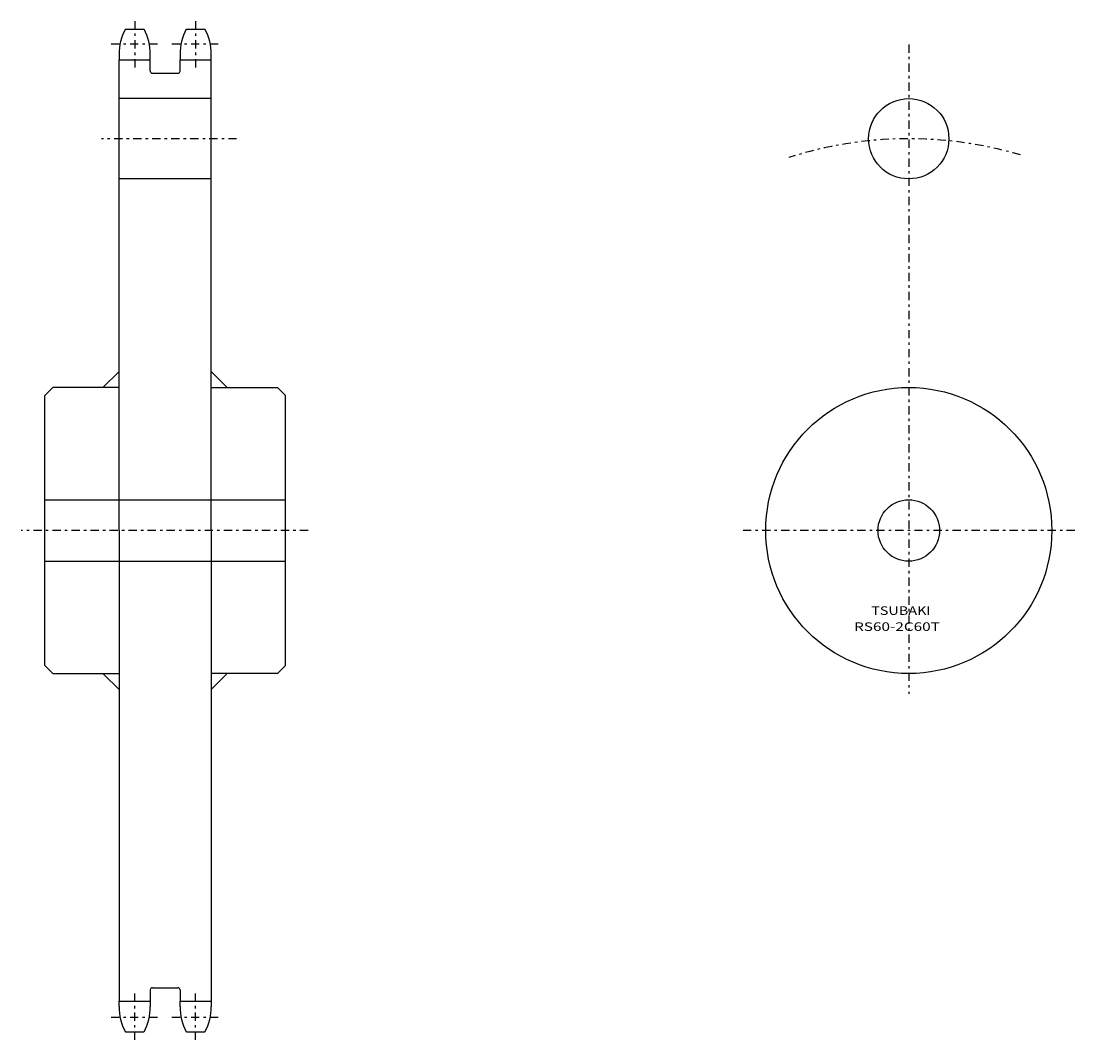
# Model space of a CAD drawing. Extents: x -70 to 324, y -192 to 189.
import ezdxf
from ezdxf.enums import TextEntityAlignment as Align

# ---------------------------------------------------------------- set-up
doc = ezdxf.new("R2010")
doc.units = 0
doc.linetypes.add('CENTER', pattern=[7.119649, 3.095499, -1.54775, 0.92865, -1.54775])
doc.layers.add('LAYER0016', color=7, linetype='CONTINUOUS')
doc.styles.add('FDASTYLE0', font='txt.shx', dxfattribs={"width": 0.792431, "height": 3.2, "bigfont": 'bigfont'})

msp = doc.modelspace()

# ---------------------------------------------------------------- linework, layer by layer
at = {"layer": 'LAYER0016', "color": 7, "linetype": 'CENTER'}
for p, q in [((-27.48, 189.3), (-27.48, 171.84)), ((-4.68, 189.3), (-4.68, 171.84)), ((-36.33, 180.79), (-18.63, 180.79)), ((-13.53, 180.79), (4.17, 180.79)), ((262.02, 180.57), (262.02, -62.31)), ((10.65, 145.3), (-39.87, 145.3)), ((37.41, -1.2), (-69.97, -1.2)), ((324.17, -1.2), (199.98, -1.2)), ((-27.48, -191.7), (-27.48, -174.24)), ((-4.68, -191.7), (-4.68, -174.24)), ((-36.33, -183.2), (-18.63, -183.2)), ((-13.53, -183.2), (4.17, -183.2))]:
    msp.add_line(p, q, dxfattribs=at)
at = {"layer": 'LAYER0016', "color": 7}
for p, q in [((-30.93, 186.3), (-24.03, 186.3)), ((-8.13, 186.3), (-1.23, 186.3)), ((-33.33, 176.8), (-33.33, 174.84)), ((-33.33, -1.2), (-33.33, 174.84)), ((-33.33, 174.84), (-21.63, 174.84)), ((-21.63, 174.84), (-21.63, 176.8)), ((-21.63, 170.6), (-21.63, 174.84)), ((-10.53, 176.8), (-10.53, 174.84)), ((-10.53, 170.6), (-10.53, 174.84)), ((-10.53, 174.84), (1.17, 174.84)), ((1.17, 174.84), (1.17, 176.8)), ((1.17, -1.2), (1.17, 174.84)), ((-20.83, 169.8), (-11.33, 169.8)), ((1.17, 160.3), (-33.33, 160.3)), ((1.17, 130.3), (-33.33, 130.3)), ((-39.33, 52.3), (-33.33, 58.3)), ((7.17, 52.3), (1.17, 58.3)), ((-58.08, 52.3), (-61.08, 49.3)), ((-33.33, 52.3), (-58.08, 52.3)), ((1.17, 52.3), (25.92, 52.3)), ((25.92, 52.3), (28.92, 49.3)), ((-61.08, -51.7), (-61.08, 49.3)), ((28.92, -51.7), (28.92, 49.3)), ((-61.08, 10.3), (28.92, 10.3)), ((-33.33, -1.2), (-33.33, -177.24)), ((1.17, -1.2), (1.17, -177.24)), ((-61.08, -12.7), (28.92, -12.7)), ((-61.08, -51.7), (-58.08, -54.7)), ((-58.08, -54.7), (-33.33, -54.7)), ((-39.33, -54.7), (-33.33, -60.7)), ((25.92, -54.7), (1.17, -54.7)), ((7.17, -54.7), (1.17, -60.7)), ((28.92, -51.7), (25.92, -54.7)), ((-21.63, -173), (-21.63, -177.24)), ((-20.83, -172.2), (-11.33, -172.2)), ((-10.53, -173), (-10.53, -177.24)), ((-33.33, -179.2), (-33.33, -177.24)), ((-33.33, -177.24), (-21.63, -177.24)), ((-21.63, -177.24), (-21.63, -179.2)), ((-10.53, -179.2), (-10.53, -177.24)), ((-10.53, -177.24), (1.17, -177.24)), ((1.17, -177.24), (1.17, -179.2)), ((-30.93, -188.7), (-24.03, -188.7)), ((-8.13, -188.7), (-1.23, -188.7))]:
    msp.add_line(p, q, dxfattribs=at)
for centre, radius in [((262.02, 145.3), 15), ((262.02, -1.2), 53.5), ((262.02, -1.2), 11.5)]:
    msp.add_circle(centre, radius, dxfattribs=at)
for centre, radius, start, end in [((-13.03, 176.8), 20.3, 152.0967, 180), ((-41.93, 176.8), 20.3, 0, 27.9033), ((9.77, 176.8), 20.3, 152.0967, 180), ((-19.13, 176.8), 20.3, 0, 27.9033), ((-20.83, 170.6), 0.8, 180, 270), ((-11.33, 170.6), 0.8, 270, 360), ((-20.83, -173), 0.8, 90, 180), ((-11.33, -173), 0.8, 0, 90), ((-13.03, -179.2), 20.3, 180, 207.9033), ((-41.93, -179.2), 20.3, 332.0967, 360), ((9.77, -179.2), 20.3, 180, 207.9033), ((-19.13, -179.2), 20.3, 332.0967, 360)]:
    msp.add_arc(centre, radius, start, end, dxfattribs=at)
at = {"layer": 'LAYER0016', "color": 7, "linetype": 'CENTER'}
msp.add_arc((262.02, -1.2), 146.5, 73.4441, 107.846, dxfattribs=at)

# ---------------------------------------------------------------- texts
at = {"layer": 'LAYER0016', "color": 7, "style": 'FDASTYLE0'}
for s, width, p, p2 in [('TSUBAKI', 0.791698, (247.97, -32.75), (270.19, -32.75)), ('RS60-2C60T', 0.792431, (241.57, -38.75), (273.66, -38.75))]:
    msp.add_text(s, height=3.2, dxfattribs=dict(at, width=width)).set_placement(p, p2, align=Align.FIT)

doc.saveas('drawing.dxf')
